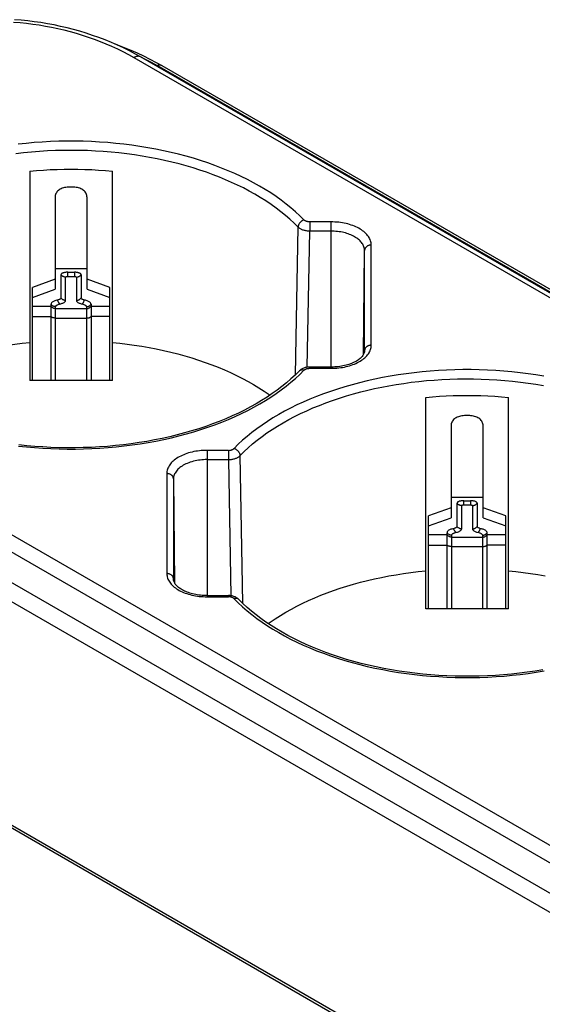
# Model space of a CAD drawing. Units: millimetres. Extents: x 99 to 345, y 71 to 231.
# Drawn here: x 135 to 174, y 157 to 231 of the extents above; entities that cross this region are included whole.
import ezdxf

# ---------------------------------------------------------------- set-up
doc = ezdxf.new("R2010")
doc.units = ezdxf.units.MM
doc.header["$LTSCALE"] = 23.1
doc.layers.add('IMPORT_IGES', color=7, linetype='CONTINUOUS')

msp = doc.modelspace()

# ---------------------------------------------------------------- linework, layer by layer
at = {"layer": 'IMPORT_IGES', "color": 250, "linetype": 'CONTINUOUS'}
for p, q in [((143.076, 228.216), (262.872, 159.047)), ((264.512, 158.504), (144.815, 227.615)), ((156.253, 215.883), (156.253, 215.19)), ((157.854, 215.883), (156.253, 215.883)), ((157.854, 204.987), (157.854, 215.883)), ((155.176, 204.408), (155.38, 215.489)), ((156.065, 204.974), (156.253, 215.19)), ((157.854, 215.19), (156.253, 215.19)), ((160.285, 205.933), (160.368, 213.738)), ((160.868, 206.628), (160.868, 214.142)), ((137.154, 212.376), (139.554, 212.376)), ((138.104, 211.794), (138.104, 212.107)), ((138.604, 212.107), (138.604, 211.794)), ((137.95, 209.991), (137.95, 211.738)), ((138.104, 211.794), (138.604, 211.794)), ((138.757, 211.738), (138.757, 209.991)), ((135.454, 209.558), (136.854, 209.558)), ((137.2, 203.981), (137.2, 209.518)), ((137.2, 209.372), (139.507, 209.372)), ((139.507, 209.518), (139.507, 203.981)), ((139.854, 209.558), (141.254, 209.558)), ((135.454, 208.779), (136.854, 208.779)), ((137.2, 208.664), (139.507, 208.664)), ((141.254, 208.779), (139.854, 208.779)), ((107.479, 207.663), (227.226, 138.523)), ((106.812, 206.734), (226.663, 137.533)), ((160.368, 206.223), (160.368, 206.214)), ((160.368, 206.223), (160.368, 206.214)), ((225.437, 135.942), (105.74, 205.054)), ((156.253, 204.896), (156.253, 204.988)), ((156.253, 204.896), (157.869, 204.896)), ((157.869, 204.896), (157.869, 204.987)), ((105.165, 203.958), (224.862, 134.846)), ((148.552, 198.736), (148.552, 187.748)), ((150.153, 198.736), (148.552, 198.736)), ((148.552, 198.042), (150.153, 198.042)), ((150.153, 198.736), (150.153, 198.042)), ((150.153, 198.042), (150.341, 187.826)), ((151.23, 187.26), (151.026, 198.341)), ((145.537, 196.995), (145.537, 189.489)), ((146.037, 196.59), (146.121, 188.789)), ((166.852, 195.228), (169.252, 195.228)), ((167.649, 192.843), (167.649, 194.591)), ((167.802, 194.647), (167.802, 194.959)), ((167.802, 194.647), (168.302, 194.647)), ((168.302, 194.959), (168.302, 194.647)), ((168.456, 194.591), (168.456, 192.843)), ((165.152, 192.411), (166.552, 192.411)), ((166.899, 186.833), (166.899, 192.37)), ((166.899, 192.224), (169.206, 192.224)), ((169.206, 192.37), (169.206, 186.833)), ((169.552, 192.411), (170.952, 192.411)), ((165.152, 191.632), (166.552, 191.632)), ((166.899, 191.516), (169.206, 191.516)), ((170.952, 191.632), (169.552, 191.632)), ((146.037, 189.084), (146.036, 189.115)), ((146.037, 189.084), (146.037, 189.075)), ((146.037, 189.084), (146.037, 189.075)), ((148.552, 187.748), (150.153, 187.748)), ((150.153, 187.84), (150.153, 187.748))]:
    msp.add_line(p, q, dxfattribs=at)
at = {"layer": 'IMPORT_IGES', "color": 7, "linetype": 'CONTINUOUS'}
for p, q in [((263.343, 159.114), (143.576, 228.266)), ((145.184, 227.604), (145.182, 227.605)), ((264.882, 158.492), (145.184, 227.604)), ((135.254, 219.698), (135.254, 203.981)), ((141.454, 203.981), (141.454, 219.698)), ((138.454, 218.493), (138.254, 218.493)), ((137.154, 217.713), (137.154, 210.832)), ((139.554, 210.832), (139.554, 217.713)), ((160.368, 206.223), (160.368, 213.738)), ((138.104, 212.107), (138.604, 212.107)), ((137.154, 211.578), (135.454, 210.959)), ((137.604, 210.177), (137.604, 211.924)), ((139.104, 211.924), (139.104, 210.177)), ((141.254, 210.959), (139.554, 211.578)), ((135.454, 203.981), (135.454, 210.959)), ((135.454, 210.214), (137.154, 210.832)), ((139.554, 210.832), (141.254, 210.214)), ((141.254, 203.981), (141.254, 210.959)), ((136.854, 203.981), (136.854, 209.704)), ((139.854, 209.704), (139.854, 203.981)), ((160.368, 206.214), (160.368, 206.214)), ((157.904, 204.988), (156.253, 204.988)), ((141.454, 203.981), (135.254, 203.981)), ((155.458, 204.688), (155.457, 204.688)), ((164.952, 186.833), (164.952, 202.716)), ((171.152, 186.833), (171.152, 202.716)), ((168.152, 201.346), (167.952, 201.346)), ((166.852, 200.566), (166.852, 193.685)), ((169.252, 193.685), (169.252, 200.566)), ((146.037, 196.59), (146.037, 189.084)), ((166.852, 194.43), (165.152, 193.811)), ((167.302, 193.029), (167.302, 194.777)), ((167.802, 194.959), (168.302, 194.959)), ((168.802, 194.777), (168.802, 193.03)), ((170.952, 193.811), (169.252, 194.43)), ((165.152, 186.833), (165.152, 193.811)), ((165.152, 193.066), (166.852, 193.685)), ((169.252, 193.685), (170.952, 193.066)), ((170.952, 186.833), (170.952, 193.811)), ((166.552, 186.833), (166.552, 192.557)), ((169.552, 186.833), (169.552, 192.557)), ((148.552, 187.84), (150.153, 187.84)), ((104.771, 187.443), (228.345, 116.093)), ((228.345, 115.848), (104.771, 187.198)), ((150.948, 187.54), (150.948, 187.54)), ((171.152, 186.833), (164.952, 186.833))]:
    msp.add_line(p, q, dxfattribs=at)
at = {"layer": 'IMPORT_IGES', "color": 250, "linetype": 'CONTINUOUS'}
for points in [[(134.047, 230.877), (134.53, 230.838), (135.01, 230.789), (135.486, 230.731), (135.959, 230.662), (136.429, 230.584), (136.897, 230.496), (137.361, 230.397), (137.823, 230.289), (138.283, 230.171), (138.739, 230.043), (139.193, 229.905), (139.643, 229.758), (140.09, 229.6), (140.532, 229.433), (140.969, 229.256), (141.401, 229.07), (141.827, 228.873), (142.249, 228.665), (142.665, 228.446), (143.076, 228.216)], [(143.576, 228.266), (143.568, 228.271), (143.537, 228.285), (143.506, 228.296), (143.472, 228.305), (143.437, 228.31), (143.4, 228.313), (143.361, 228.312), (143.322, 228.307), (143.281, 228.3), (143.24, 228.288), (143.198, 228.274), (143.157, 228.258), (143.116, 228.238), (143.076, 228.216)], [(143.479, 228.321), (143.923, 228.1), (144.374, 227.863), (144.815, 227.615)], [(144.815, 227.615), (144.748, 227.593), (144.743, 227.592)], [(145.182, 227.605), (145.17, 227.611), (145.153, 227.619), (145.136, 227.627), (145.118, 227.633), (145.099, 227.638), (145.08, 227.643), (145.061, 227.646), (145.042, 227.648), (145.021, 227.65), (145.001, 227.65), (144.981, 227.65), (144.96, 227.649), (144.939, 227.646), (144.919, 227.643), (144.898, 227.639), (144.877, 227.634), (144.856, 227.629), (144.836, 227.622), (144.815, 227.615)], [(153.727, 217.785), (153.326, 218.054), (152.911, 218.317), (152.482, 218.571), (152.041, 218.818), (151.586, 219.057), (151.119, 219.287), (150.639, 219.509), (150.147, 219.723), (149.645, 219.928), (149.132, 220.124), (148.608, 220.311), (148.075, 220.488), (147.533, 220.656), (146.982, 220.814), (146.423, 220.962), (145.857, 221.1), (145.283, 221.228), (144.703, 221.346), (144.116, 221.454), (143.524, 221.551), (142.926, 221.637), (142.325, 221.713), (141.719, 221.779), (141.111, 221.833), (140.5, 221.877), (139.887, 221.909), (139.273, 221.931), (138.658, 221.942), (138.043, 221.942), (137.428, 221.931), (136.814, 221.909), (136.202, 221.876), (135.592, 221.833), (134.984, 221.778), (134.379, 221.713)], [(155.38, 215.489), (155.08, 215.788), (154.764, 216.081), (154.433, 216.369), (154.087, 216.65), (153.727, 216.925), (153.351, 217.194), (152.957, 217.459), (152.548, 217.717), (152.131, 217.965), (151.707, 218.201), (151.277, 218.428), (150.839, 218.645), (150.396, 218.852), (149.946, 219.049), (149.484, 219.24), (149.007, 219.426), (148.518, 219.604), (148.017, 219.775), (147.507, 219.937), (146.986, 220.091), (146.455, 220.236), (145.913, 220.373), (145.362, 220.502), (144.805, 220.62), (144.246, 220.727), (143.683, 220.825), (143.113, 220.913), (142.535, 220.992), (141.951, 221.06), (141.363, 221.119), (140.775, 221.166), (140.184, 221.204), (139.59, 221.231), (138.993, 221.247), (138.394, 221.253), (137.793, 221.249), (137.191, 221.233), (136.59, 221.207), (135.99, 221.17), (135.394, 221.123), (134.801, 221.065), (134.21, 220.996)], [(155.816, 216.031), (155.507, 216.339), (155.182, 216.64), (154.842, 216.936), (154.486, 217.225), (154.114, 217.509), (153.727, 217.785)], [(155.816, 216.031), (155.784, 216.019), (155.752, 216.006), (155.721, 215.99), (155.69, 215.973), (155.661, 215.954), (155.632, 215.933), (155.604, 215.911), (155.577, 215.887), (155.551, 215.861), (155.527, 215.835), (155.504, 215.807), (155.482, 215.777), (155.462, 215.747), (155.444, 215.715), (155.428, 215.683), (155.414, 215.651), (155.403, 215.618), (155.393, 215.585), (155.386, 215.553), (155.382, 215.521), (155.38, 215.489)], [(156.253, 215.883), (156.217, 215.884), (156.181, 215.886), (156.147, 215.89), (156.113, 215.895), (156.08, 215.901), (156.048, 215.909), (156.016, 215.918), (155.986, 215.928), (155.957, 215.939), (155.929, 215.952), (155.903, 215.965), (155.879, 215.98), (155.856, 215.996), (155.836, 216.013), (155.816, 216.031)], [(160.868, 214.142), (160.865, 214.226), (160.855, 214.308), (160.838, 214.391), (160.814, 214.472), (160.783, 214.553), (160.746, 214.633), (160.702, 214.712), (160.652, 214.79), (160.596, 214.866), (160.533, 214.94), (160.464, 215.013), (160.39, 215.084), (160.309, 215.152), (160.223, 215.219), (160.132, 215.282), (160.036, 215.344), (159.934, 215.402), (159.828, 215.458), (159.718, 215.511), (159.603, 215.56), (159.484, 215.607), (159.362, 215.65), (159.236, 215.69), (159.107, 215.726), (158.975, 215.758), (158.84, 215.787), (158.704, 215.813), (158.565, 215.834), (158.425, 215.852), (158.283, 215.865), (158.141, 215.875), (157.998, 215.881), (157.854, 215.883)], [(156.253, 215.19), (156.195, 215.191), (156.137, 215.195), (156.079, 215.2), (156.022, 215.207), (155.964, 215.217), (155.908, 215.228), (155.853, 215.241), (155.799, 215.256), (155.747, 215.273), (155.696, 215.291), (155.648, 215.311), (155.602, 215.333), (155.558, 215.356), (155.517, 215.38), (155.478, 215.406), (155.443, 215.433), (155.41, 215.46), (155.38, 215.489)], [(160.368, 213.738), (160.366, 213.806), (160.357, 213.874), (160.343, 213.943), (160.323, 214.012), (160.298, 214.08), (160.267, 214.146), (160.232, 214.21), (160.193, 214.271), (160.148, 214.332), (160.099, 214.392), (160.044, 214.451), (159.984, 214.509), (159.92, 214.565), (159.851, 214.62), (159.777, 214.673), (159.699, 214.724), (159.617, 214.773), (159.53, 214.82), (159.439, 214.865), (159.344, 214.907), (159.245, 214.947), (159.142, 214.985), (159.035, 215.02), (158.926, 215.051), (158.816, 215.079), (158.705, 215.104), (158.589, 215.126), (158.468, 215.146), (158.343, 215.162), (158.219, 215.174), (158.096, 215.183), (157.974, 215.188), (157.854, 215.19)], [(160.868, 214.142), (160.831, 214.141), (160.794, 214.138), (160.758, 214.132), (160.723, 214.125), (160.689, 214.115), (160.656, 214.104), (160.624, 214.09), (160.593, 214.075), (160.563, 214.058), (160.535, 214.039), (160.509, 214.018), (160.484, 213.995), (160.461, 213.971), (160.44, 213.945), (160.422, 213.918), (160.406, 213.89), (160.393, 213.861), (160.383, 213.831), (160.375, 213.8), (160.37, 213.769), (160.368, 213.738)], [(137.95, 211.738), (137.915, 211.74), (137.881, 211.744), (137.847, 211.751), (137.814, 211.76), (137.782, 211.773), (137.752, 211.787), (137.722, 211.805), (137.694, 211.824), (137.668, 211.846), (137.644, 211.871), (137.623, 211.897), (137.604, 211.924)], [(137.95, 211.738), (137.952, 211.746), (137.956, 211.753), (137.962, 211.76), (137.971, 211.766), (137.982, 211.772), (137.995, 211.778), (138.01, 211.782), (138.027, 211.787), (138.044, 211.79), (138.063, 211.792), (138.083, 211.794), (138.104, 211.794)], [(138.604, 211.794), (138.625, 211.794), (138.644, 211.792), (138.663, 211.79), (138.681, 211.787), (138.697, 211.782), (138.712, 211.778), (138.725, 211.772), (138.737, 211.766), (138.745, 211.76), (138.752, 211.753), (138.756, 211.746), (138.757, 211.738)], [(138.757, 211.738), (138.792, 211.74), (138.826, 211.744), (138.86, 211.751), (138.893, 211.76), (138.925, 211.773), (138.956, 211.787), (138.985, 211.805), (139.013, 211.824), (139.039, 211.846), (139.063, 211.871), (139.085, 211.897), (139.104, 211.924)], [(137.527, 209.724), (137.51, 209.736), (137.492, 209.751), (137.475, 209.769), (137.459, 209.789), (137.443, 209.811), (137.428, 209.836), (137.413, 209.862), (137.399, 209.891), (137.386, 209.921), (137.374, 209.953), (137.363, 209.986), (137.354, 210.02)], [(137.478, 209.713), (137.59, 209.739), (137.648, 209.755), (137.702, 209.773), (137.752, 209.793), (137.797, 209.814), (137.837, 209.837), (137.871, 209.861), (137.899, 209.886), (137.921, 209.911), (137.937, 209.937), (137.947, 209.964), (137.95, 209.991)], [(137.95, 209.991), (137.915, 209.992), (137.881, 209.996), (137.847, 210.003), (137.814, 210.013), (137.781, 210.026), (137.75, 210.041), (137.721, 210.058), (137.693, 210.078), (137.667, 210.1), (137.644, 210.124), (137.622, 210.15), (137.604, 210.177)], [(138.757, 209.991), (138.792, 209.992), (138.827, 209.997), (138.861, 210.004), (138.894, 210.013), (138.926, 210.026), (138.957, 210.041), (138.987, 210.058), (139.014, 210.078), (139.04, 210.1), (139.064, 210.124), (139.085, 210.15), (139.104, 210.177)], [(138.757, 209.991), (138.761, 209.964), (138.77, 209.937), (138.786, 209.911), (138.808, 209.886), (138.837, 209.861), (138.871, 209.837), (138.91, 209.814), (138.955, 209.793), (139.005, 209.773), (139.059, 209.755), (139.118, 209.739)], [(139.18, 209.724), (139.198, 209.736), (139.215, 209.751), (139.232, 209.769), (139.248, 209.789), (139.264, 209.811), (139.28, 209.836), (139.294, 209.862), (139.308, 209.891), (139.321, 209.921), (139.333, 209.953), (139.344, 209.986), (139.354, 210.02)], [(137.2, 209.518), (137.165, 209.519), (137.131, 209.524), (137.097, 209.531), (137.064, 209.54), (137.032, 209.552), (137.002, 209.567), (136.972, 209.584), (136.944, 209.604), (136.918, 209.626), (136.894, 209.65), (136.873, 209.676), (136.854, 209.704)], [(137.2, 209.372), (137.165, 209.373), (137.131, 209.378), (137.097, 209.385), (137.064, 209.394), (137.031, 209.407), (137, 209.422), (136.971, 209.439), (136.943, 209.459), (136.917, 209.481), (136.894, 209.505), (136.872, 209.531), (136.854, 209.558)], [(137.2, 209.518), (137.203, 209.539), (137.21, 209.559), (137.222, 209.58), (137.24, 209.599), (137.261, 209.619), (137.288, 209.637), (137.318, 209.654), (137.353, 209.671), (137.392, 209.686), (137.433, 209.7), (137.478, 209.713)], [(139.118, 209.739), (139.229, 209.713), (139.274, 209.7), (139.316, 209.686), (139.354, 209.671), (139.389, 209.654), (139.42, 209.637), (139.446, 209.619), (139.468, 209.599), (139.485, 209.58), (139.497, 209.559), (139.505, 209.539), (139.507, 209.518)], [(139.507, 209.518), (139.542, 209.519), (139.576, 209.524), (139.61, 209.531), (139.643, 209.54), (139.675, 209.552), (139.706, 209.567), (139.735, 209.584), (139.763, 209.604), (139.789, 209.626), (139.813, 209.65), (139.835, 209.676), (139.854, 209.704)], [(139.507, 209.372), (139.542, 209.373), (139.576, 209.378), (139.61, 209.385), (139.644, 209.394), (139.676, 209.407), (139.707, 209.422), (139.737, 209.439), (139.764, 209.459), (139.79, 209.481), (139.814, 209.505), (139.835, 209.531), (139.854, 209.558)], [(137.2, 208.664), (137.165, 208.665), (137.131, 208.667), (137.097, 208.672), (137.064, 208.678), (137.032, 208.685), (137.002, 208.694), (136.972, 208.705), (136.944, 208.717), (136.918, 208.731), (136.894, 208.746), (136.873, 208.762), (136.854, 208.779)], [(139.507, 208.664), (139.542, 208.665), (139.576, 208.667), (139.61, 208.672), (139.643, 208.678), (139.675, 208.685), (139.706, 208.694), (139.735, 208.705), (139.763, 208.717), (139.789, 208.731), (139.813, 208.746), (139.835, 208.762), (139.854, 208.779)], [(157.869, 204.896), (158.012, 204.898), (158.155, 204.904), (158.296, 204.913), (158.437, 204.927), (158.577, 204.945), (158.714, 204.966), (158.85, 204.991), (158.984, 205.02), (159.115, 205.052), (159.244, 205.088), (159.369, 205.128), (159.491, 205.171), (159.609, 205.217), (159.723, 205.267), (159.833, 205.319), (159.939, 205.374), (160.04, 205.433), (160.136, 205.494), (160.226, 205.557), (160.312, 205.623), (160.392, 205.691), (160.466, 205.762), (160.535, 205.834), (160.597, 205.908), (160.653, 205.984), (160.703, 206.061), (160.747, 206.139), (160.784, 206.219), (160.814, 206.3), (160.838, 206.381), (160.855, 206.463), (160.865, 206.545), (160.868, 206.628)], [(160.868, 206.628), (160.831, 206.627), (160.794, 206.623), (160.758, 206.618), (160.723, 206.61), (160.689, 206.601), (160.656, 206.589), (160.624, 206.576), (160.593, 206.56), (160.563, 206.543), (160.535, 206.524), (160.509, 206.503), (160.484, 206.481), (160.461, 206.456), (160.44, 206.431), (160.422, 206.404), (160.406, 206.375), (160.393, 206.346), (160.383, 206.316), (160.375, 206.286), (160.37, 206.255), (160.368, 206.223)], [(173.815, 204.306), (173.222, 204.403), (172.625, 204.49), (172.024, 204.566), (171.418, 204.631), (170.809, 204.685), (170.199, 204.729), (169.585, 204.762), (168.971, 204.783), (168.357, 204.794), (167.741, 204.794), (167.126, 204.783), (166.513, 204.761), (165.9, 204.729), (165.29, 204.685), (164.683, 204.631), (164.078, 204.565), (163.477, 204.49), (162.881, 204.403), (162.289, 204.306), (161.704, 204.199), (161.124, 204.081), (160.551, 203.953), (159.986, 203.815), (159.427, 203.667), (158.877, 203.509), (158.335, 203.342), (157.802, 203.165), (157.279, 202.978), (156.766, 202.782), (156.263, 202.578), (155.771, 202.364), (155.292, 202.142), (154.824, 201.911), (154.369, 201.672), (153.927, 201.426), (153.498, 201.171), (153.082, 200.909), (152.681, 200.639), (152.294, 200.363), (151.922, 200.079), (151.565, 199.789), (151.224, 199.493), (150.899, 199.192), (150.589, 198.883)], [(155.816, 204.748), (155.784, 204.757), (155.752, 204.764), (155.721, 204.769), (155.69, 204.771), (155.661, 204.771), (155.632, 204.769), (155.604, 204.765), (155.577, 204.758), (155.551, 204.75), (155.527, 204.739), (155.504, 204.726), (155.482, 204.71), (155.462, 204.693), (155.458, 204.688)], [(155.816, 204.748), (155.835, 204.766), (155.856, 204.783), (155.878, 204.798), (155.902, 204.813), (155.928, 204.827), (155.955, 204.839), (155.984, 204.851), (156.015, 204.861), (156.046, 204.87), (156.079, 204.878), (156.112, 204.884), (156.146, 204.889), (156.181, 204.893), (156.216, 204.895), (156.253, 204.896)], [(154.256, 200.806), (154.681, 201.044), (155.118, 201.275), (155.566, 201.497), (156.026, 201.711), (156.496, 201.917), (156.977, 202.115), (157.469, 202.305), (157.971, 202.485), (158.483, 202.658), (159.01, 202.823), (159.547, 202.979), (160.081, 203.123), (160.604, 203.253), (161.123, 203.371), (161.651, 203.482), (162.193, 203.586), (162.744, 203.681), (163.302, 203.767), (163.864, 203.843), (164.431, 203.91), (165.004, 203.968), (165.583, 204.015), (166.167, 204.053), (166.754, 204.081), (167.344, 204.098), (167.935, 204.106), (168.526, 204.103), (169.117, 204.089), (169.706, 204.065), (170.294, 204.031), (170.882, 203.987), (171.467, 203.932), (172.051, 203.867), (172.633, 203.791), (173.211, 203.705), (173.786, 203.608)], [(139.3, 198.849), (139.914, 198.871), (140.526, 198.904), (141.136, 198.948), (141.744, 199.003), (142.348, 199.068), (142.949, 199.145), (143.545, 199.231), (144.137, 199.329), (144.724, 199.437), (145.304, 199.555), (145.879, 199.684), (146.446, 199.823), (147.003, 199.971), (147.552, 200.129), (148.093, 200.297), (148.625, 200.474), (149.149, 200.661), (149.662, 200.857), (150.164, 201.063), (150.656, 201.277), (151.136, 201.5), (151.604, 201.732), (152.06, 201.971), (152.503, 202.22)], [(151.026, 198.341), (151.327, 198.641), (151.643, 198.935), (151.974, 199.222), (152.318, 199.502), (152.677, 199.776), (153.05, 200.043), (153.438, 200.304), (153.84, 200.559), (154.256, 200.806)], [(134.405, 199.063), (135.01, 198.998), (135.618, 198.944), (136.229, 198.901), (136.842, 198.869)], [(136.842, 198.869), (137.456, 198.847), (138.07, 198.837), (138.686, 198.837), (139.3, 198.849)], [(150.153, 198.736), (150.189, 198.736), (150.224, 198.739), (150.259, 198.742), (150.293, 198.747), (150.326, 198.754), (150.358, 198.761), (150.39, 198.77), (150.421, 198.781), (150.45, 198.792), (150.477, 198.805), (150.503, 198.818), (150.527, 198.833), (150.55, 198.849), (150.57, 198.866), (150.589, 198.883)], [(150.589, 198.883), (150.622, 198.872), (150.654, 198.858), (150.685, 198.843), (150.715, 198.825), (150.745, 198.806), (150.774, 198.786), (150.802, 198.763), (150.829, 198.739), (150.854, 198.714), (150.879, 198.687), (150.902, 198.659), (150.924, 198.63), (150.944, 198.599), (150.962, 198.568), (150.978, 198.536), (150.992, 198.503), (151.003, 198.471), (151.013, 198.438), (151.019, 198.405), (151.024, 198.373), (151.026, 198.341)], [(148.552, 198.736), (148.408, 198.734), (148.265, 198.728), (148.123, 198.718), (147.981, 198.704), (147.841, 198.686), (147.702, 198.665), (147.566, 198.64), (147.431, 198.611), (147.299, 198.578), (147.17, 198.542), (147.044, 198.502), (146.922, 198.459), (146.803, 198.413), (146.688, 198.363), (146.578, 198.31), (146.472, 198.255), (146.37, 198.196), (146.274, 198.135), (146.183, 198.071), (146.097, 198.005), (146.016, 197.936), (145.942, 197.866), (145.873, 197.793), (145.81, 197.718), (145.754, 197.642), (145.703, 197.565), (145.66, 197.486), (145.623, 197.406), (145.592, 197.325), (145.568, 197.243), (145.551, 197.161), (145.541, 197.078), (145.537, 196.995)], [(148.552, 198.042), (148.423, 198.04), (148.294, 198.035), (148.164, 198.025), (148.034, 198.011), (147.905, 197.993), (147.778, 197.972), (147.652, 197.946), (147.528, 197.917), (147.408, 197.883), (147.291, 197.847), (147.178, 197.806), (147.07, 197.763), (146.966, 197.717), (146.867, 197.668), (146.774, 197.617)], [(150.153, 198.042), (150.212, 198.044), (150.271, 198.047), (150.329, 198.053), (150.387, 198.06), (150.443, 198.07), (150.499, 198.081), (150.554, 198.094), (150.607, 198.109), (150.659, 198.125), (150.709, 198.143), (150.757, 198.163), (150.803, 198.185), (150.846, 198.208), (150.887, 198.232), (150.926, 198.257), (150.962, 198.284), (150.995, 198.312), (151.026, 198.341)], [(146.774, 197.617), (146.685, 197.563), (146.601, 197.506), (146.521, 197.446), (146.446, 197.384), (146.376, 197.318), (146.313, 197.251), (146.255, 197.181), (146.204, 197.11), (146.16, 197.037), (146.122, 196.964), (146.091, 196.889), (146.067, 196.814), (146.051, 196.74), (146.041, 196.665), (146.037, 196.59)], [(146.037, 196.59), (146.036, 196.621), (146.031, 196.651), (146.024, 196.68), (146.015, 196.709), (146.003, 196.736), (145.988, 196.763), (145.971, 196.79), (145.952, 196.815), (145.931, 196.839), (145.907, 196.861), (145.882, 196.883), (145.854, 196.903), (145.824, 196.921), (145.792, 196.938), (145.759, 196.953), (145.724, 196.965), (145.688, 196.976), (145.651, 196.984), (145.614, 196.99), (145.576, 196.994), (145.537, 196.995)], [(167.649, 194.591), (167.614, 194.592), (167.579, 194.596), (167.546, 194.603), (167.513, 194.613), (167.481, 194.625), (167.45, 194.64), (167.421, 194.657), (167.393, 194.677), (167.367, 194.699), (167.343, 194.723), (167.321, 194.749), (167.302, 194.777)], [(167.649, 194.591), (167.65, 194.598), (167.654, 194.605), (167.66, 194.612), (167.669, 194.619), (167.681, 194.625), (167.694, 194.63), (167.708, 194.635), (167.725, 194.639), (167.743, 194.642), (167.762, 194.645), (167.781, 194.646), (167.802, 194.647)], [(168.302, 194.647), (168.323, 194.646), (168.343, 194.645), (168.361, 194.642), (168.379, 194.639), (168.396, 194.635), (168.411, 194.63), (168.424, 194.625), (168.435, 194.619), (168.444, 194.612), (168.45, 194.605), (168.454, 194.598), (168.456, 194.591)], [(168.456, 194.591), (168.491, 194.592), (168.525, 194.596), (168.559, 194.603), (168.592, 194.613), (168.623, 194.625), (168.654, 194.64), (168.684, 194.657), (168.712, 194.677), (168.738, 194.699), (168.762, 194.723), (168.783, 194.749), (168.802, 194.777)], [(167.225, 192.576), (167.208, 192.589), (167.191, 192.604), (167.174, 192.622), (167.157, 192.641), (167.142, 192.664), (167.126, 192.688), (167.111, 192.715), (167.097, 192.743), (167.084, 192.774), (167.072, 192.805), (167.062, 192.838), (167.052, 192.872)], [(167.649, 192.843), (167.614, 192.845), (167.579, 192.849), (167.545, 192.856), (167.512, 192.866), (167.48, 192.878), (167.449, 192.893), (167.419, 192.911), (167.391, 192.93), (167.366, 192.952), (167.342, 192.976), (167.321, 193.002), (167.302, 193.029)], [(168.456, 192.843), (168.491, 192.845), (168.525, 192.849), (168.559, 192.856), (168.593, 192.866), (168.625, 192.878), (168.656, 192.893), (168.685, 192.911), (168.713, 192.93), (168.739, 192.952), (168.762, 192.976), (168.783, 193.002), (168.802, 193.029)], [(168.879, 192.576), (168.896, 192.589), (168.914, 192.604), (168.93, 192.622), (168.947, 192.641), (168.963, 192.664), (168.978, 192.688), (168.993, 192.715), (169.007, 192.743), (169.02, 192.774), (169.032, 192.805), (169.043, 192.838), (169.052, 192.872)], [(166.899, 192.37), (166.864, 192.372), (166.829, 192.376), (166.796, 192.383), (166.763, 192.393), (166.731, 192.405), (166.7, 192.42), (166.671, 192.437), (166.643, 192.457), (166.617, 192.479), (166.593, 192.503), (166.571, 192.529), (166.552, 192.557)], [(166.899, 192.224), (166.864, 192.226), (166.829, 192.23), (166.795, 192.237), (166.762, 192.247), (166.73, 192.259), (166.699, 192.274), (166.669, 192.292), (166.641, 192.312), (166.616, 192.334), (166.592, 192.358), (166.571, 192.383), (166.552, 192.411)], [(166.899, 192.37), (166.901, 192.391), (166.909, 192.412), (166.921, 192.432), (166.938, 192.452), (166.96, 192.471), (166.986, 192.489), (167.017, 192.507), (167.052, 192.523), (167.09, 192.539), (167.132, 192.553), (167.177, 192.565)], [(167.177, 192.565), (167.288, 192.591), (167.347, 192.607), (167.401, 192.625), (167.45, 192.645), (167.496, 192.667), (167.535, 192.689), (167.569, 192.713), (167.598, 192.738), (167.62, 192.764), (167.636, 192.79), (167.645, 192.816), (167.649, 192.843)], [(168.456, 192.843), (168.459, 192.816), (168.469, 192.79), (168.485, 192.764), (168.507, 192.738), (168.535, 192.713), (168.569, 192.689), (168.609, 192.667), (168.654, 192.645), (168.704, 192.625), (168.758, 192.607), (168.816, 192.591)], [(168.816, 192.591), (168.928, 192.565), (168.973, 192.553), (169.014, 192.539), (169.053, 192.523), (169.088, 192.507), (169.118, 192.489), (169.144, 192.471), (169.166, 192.452), (169.183, 192.432), (169.196, 192.412), (169.203, 192.391), (169.206, 192.37)], [(169.206, 192.37), (169.241, 192.372), (169.275, 192.376), (169.309, 192.383), (169.342, 192.393), (169.373, 192.405), (169.404, 192.42), (169.434, 192.437), (169.462, 192.457), (169.488, 192.479), (169.512, 192.503), (169.533, 192.529), (169.552, 192.557)], [(169.206, 192.224), (169.24, 192.226), (169.275, 192.23), (169.309, 192.237), (169.342, 192.247), (169.374, 192.259), (169.406, 192.274), (169.435, 192.292), (169.463, 192.312), (169.489, 192.334), (169.512, 192.358), (169.533, 192.383), (169.552, 192.411)], [(166.899, 191.516), (166.864, 191.517), (166.829, 191.52), (166.796, 191.524), (166.763, 191.53), (166.731, 191.538), (166.7, 191.547), (166.671, 191.558), (166.643, 191.57), (166.617, 191.584), (166.593, 191.599), (166.571, 191.615), (166.552, 191.632)], [(169.206, 191.516), (169.241, 191.517), (169.275, 191.52), (169.309, 191.524), (169.342, 191.53), (169.373, 191.538), (169.404, 191.547), (169.434, 191.558), (169.462, 191.57), (169.488, 191.584), (169.512, 191.599), (169.533, 191.615), (169.552, 191.632)], [(145.537, 189.489), (145.541, 189.404), (145.552, 189.319), (145.57, 189.236), (145.594, 189.154), (145.625, 189.073), (145.662, 188.993), (145.706, 188.915), (145.757, 188.837), (145.814, 188.761), (145.876, 188.688), (145.944, 188.616), (146.018, 188.546), (146.098, 188.478), (146.184, 188.412), (146.275, 188.348), (146.37, 188.288), (146.47, 188.23), (146.575, 188.175), (146.685, 188.123), (146.799, 188.073), (146.916, 188.027), (147.037, 187.984), (147.162, 187.944), (147.29, 187.908), (147.421, 187.875), (147.556, 187.846), (147.692, 187.821), (147.831, 187.799), (147.971, 187.781), (148.114, 187.767), (148.258, 187.757), (148.404, 187.751), (148.552, 187.748)], [(146.036, 189.115), (146.031, 189.145), (146.024, 189.174), (146.015, 189.203), (146.003, 189.23), (145.988, 189.257), (145.971, 189.284), (145.952, 189.309), (145.931, 189.333), (145.907, 189.355), (145.882, 189.377), (145.854, 189.397), (145.824, 189.415), (145.792, 189.432), (145.759, 189.447), (145.724, 189.459), (145.688, 189.47), (145.651, 189.478), (145.614, 189.484), (145.576, 189.488), (145.537, 189.489)], [(150.589, 187.601), (150.57, 187.618), (150.55, 187.635), (150.528, 187.651), (150.503, 187.666), (150.478, 187.679), (150.45, 187.692), (150.421, 187.703), (150.39, 187.714), (150.359, 187.723), (150.326, 187.73), (150.293, 187.737), (150.259, 187.742), (150.225, 187.745), (150.189, 187.747), (150.153, 187.748)], [(150.948, 187.54), (150.931, 187.556), (150.911, 187.572), (150.888, 187.586), (150.864, 187.598), (150.838, 187.608), (150.81, 187.616), (150.782, 187.621), (150.751, 187.624), (150.72, 187.624), (150.688, 187.622), (150.656, 187.617), (150.623, 187.61), (150.589, 187.601)], [(150.589, 187.601), (150.898, 187.293), (151.223, 186.991), (151.564, 186.696), (151.92, 186.406), (152.292, 186.122), (152.679, 185.846), (153.08, 185.576), (153.496, 185.314), (153.925, 185.059), (154.367, 184.813), (154.822, 184.574), (155.289, 184.343), (155.77, 184.121), (156.264, 183.906), (156.768, 183.7), (157.283, 183.504), (157.809, 183.317), (158.343, 183.139), (158.887, 182.971), (159.44, 182.813), (160, 182.665), (160.568, 182.527), (161.143, 182.399), (161.725, 182.281), (162.312, 182.174), (162.905, 182.077), (163.502, 181.991), (164.103, 181.915), (164.709, 181.851), (165.317, 181.797), (165.927, 181.754), (166.54, 181.721)], [(168.999, 181.701), (169.612, 181.723), (170.225, 181.757), (170.835, 181.8), (171.442, 181.855), (172.047, 181.921), (172.647, 181.997), (173.244, 182.084), (173.836, 182.181)], [(166.54, 181.721), (167.154, 181.7), (167.769, 181.689), (168.384, 181.69), (168.999, 181.701)]]:
    msp.add_lwpolyline(points, dxfattribs=at)
at = {"layer": 'IMPORT_IGES', "color": 7, "linetype": 'CONTINUOUS'}
for points in [[(143.576, 228.266), (143.195, 228.48), (142.749, 228.716), (142.298, 228.94), (141.842, 229.152), (141.38, 229.352), (140.915, 229.541), (140.446, 229.719), (139.974, 229.885), (139.498, 230.041), (139.019, 230.187), (138.537, 230.322), (138.053, 230.446), (137.566, 230.56), (137.078, 230.663), (136.587, 230.756), (136.094, 230.837), (135.6, 230.908), (135.103, 230.969), (134.605, 231.019), (134.106, 231.059)], [(145.178, 227.598), (144.768, 227.828), (144.292, 228.081), (143.815, 228.319), (143.337, 228.543), (142.856, 228.756), (142.369, 228.958), (141.874, 229.151), (141.689, 229.218)], [(135.254, 219.698), (135.768, 219.741), (136.283, 219.777), (136.799, 219.805), (137.316, 219.824), (137.835, 219.836), (138.354, 219.84), (138.872, 219.836), (139.391, 219.824), (139.909, 219.805), (140.425, 219.777), (140.94, 219.741), (141.454, 219.698)], [(138.254, 218.493), (138.156, 218.491), (138.06, 218.484), (137.965, 218.471), (137.873, 218.454), (137.784, 218.432), (137.699, 218.404), (137.618, 218.372), (137.541, 218.334), (137.47, 218.291), (137.405, 218.244), (137.347, 218.191), (137.296, 218.134), (137.253, 218.073), (137.217, 218.008), (137.189, 217.939), (137.17, 217.867), (137.158, 217.791), (137.154, 217.713)], [(139.554, 217.713), (139.55, 217.792), (139.538, 217.868), (139.517, 217.941), (139.489, 218.01), (139.453, 218.075), (139.41, 218.136), (139.358, 218.193), (139.3, 218.245), (139.235, 218.293), (139.164, 218.335), (139.087, 218.373), (139.006, 218.405), (138.921, 218.432), (138.833, 218.454), (138.741, 218.471), (138.647, 218.484), (138.551, 218.491), (138.454, 218.493)], [(138.104, 212.107), (138.05, 212.105), (137.999, 212.102), (137.949, 212.098), (137.9, 212.091), (137.853, 212.082), (137.81, 212.072), (137.769, 212.06), (137.732, 212.046), (137.699, 212.032), (137.671, 212.016), (137.647, 211.999), (137.628, 211.981), (137.615, 211.963), (137.607, 211.944), (137.604, 211.924)], [(139.104, 211.924), (139.101, 211.944), (139.092, 211.963), (139.079, 211.981), (139.06, 211.999), (139.036, 212.016), (139.008, 212.032), (138.975, 212.046), (138.938, 212.06), (138.898, 212.072), (138.854, 212.082), (138.807, 212.091), (138.759, 212.098), (138.709, 212.102), (138.657, 212.105), (138.604, 212.107)], [(137.391, 210.028), (137.279, 210.002), (137.21, 209.983), (137.147, 209.962), (137.088, 209.938), (137.034, 209.913), (136.988, 209.886), (136.948, 209.858), (136.914, 209.829), (136.888, 209.798), (136.869, 209.768), (136.858, 209.736), (136.854, 209.704)], [(137.604, 210.177), (137.602, 210.161), (137.596, 210.145), (137.587, 210.13), (137.574, 210.115), (137.557, 210.1), (137.537, 210.086), (137.513, 210.073), (137.487, 210.06), (137.457, 210.048), (137.425, 210.038), (137.391, 210.028)], [(139.428, 210.002), (139.316, 210.028), (139.282, 210.038), (139.25, 210.048), (139.221, 210.06), (139.194, 210.073), (139.171, 210.086), (139.151, 210.1), (139.134, 210.115), (139.121, 210.13), (139.111, 210.145), (139.106, 210.161), (139.104, 210.177)], [(139.854, 209.704), (139.85, 209.736), (139.838, 209.768), (139.82, 209.798), (139.793, 209.829), (139.76, 209.858), (139.72, 209.886), (139.673, 209.913), (139.619, 209.938), (139.561, 209.962), (139.497, 209.983), (139.428, 210.002)], [(124.771, 203.74), (125.18, 203.969), (125.601, 204.191), (126.032, 204.406), (126.475, 204.613), (126.929, 204.813), (127.392, 205.005), (127.865, 205.189), (128.347, 205.365), (128.838, 205.532), (129.337, 205.691), (129.845, 205.841), (130.36, 205.982), (130.881, 206.115), (131.41, 206.238), (131.944, 206.353), (132.485, 206.458), (133.03, 206.554), (133.58, 206.64), (134.134, 206.717), (134.692, 206.785), (135.254, 206.843)], [(141.454, 206.843), (142.003, 206.786), (142.552, 206.719), (143.101, 206.643), (143.652, 206.557), (144.203, 206.461), (144.751, 206.355), (145.297, 206.238), (145.839, 206.112), (146.374, 205.975), (146.898, 205.83), (147.415, 205.675), (147.922, 205.513), (148.421, 205.342), (148.911, 205.162), (149.391, 204.975), (149.86, 204.778), (150.318, 204.573), (150.766, 204.36), (151.203, 204.14), (151.63, 203.912), (152.044, 203.677), (152.446, 203.434), (152.836, 203.183), (153.211, 202.928), (153.273, 202.882)], [(160.368, 206.214), (160.365, 206.166), (160.357, 206.115), (160.343, 206.063), (160.323, 206.009), (160.298, 205.955), (160.267, 205.901), (160.23, 205.846), (160.188, 205.792), (160.141, 205.738), (160.089, 205.685), (160.031, 205.633), (159.969, 205.581), (159.901, 205.531), (159.829, 205.482), (159.752, 205.435), (159.671, 205.389), (159.585, 205.346), (159.494, 205.304), (159.399, 205.264), (159.3, 205.226), (159.196, 205.19), (159.089, 205.157), (158.978, 205.126), (158.864, 205.098), (158.747, 205.073), (158.628, 205.051), (158.508, 205.033), (158.387, 205.017), (158.265, 205.005), (158.144, 204.996), (158.024, 204.99), (157.904, 204.988)], [(152.503, 202.22), (152.93, 202.474), (153.342, 202.735), (153.74, 203.003), (154.123, 203.278), (154.493, 203.56), (154.847, 203.848), (155.186, 204.142), (155.509, 204.442), (155.816, 204.748)], [(156.253, 204.988), (156.216, 204.987), (156.158, 204.984), (156.098, 204.979), (156.038, 204.97), (155.978, 204.959), (155.918, 204.944), (155.858, 204.927), (155.801, 204.907), (155.745, 204.884), (155.691, 204.858), (155.64, 204.83), (155.592, 204.8), (155.546, 204.767), (155.504, 204.732), (155.466, 204.697), (155.458, 204.688)], [(155.457, 204.688), (155.16, 204.392), (154.847, 204.101), (154.518, 203.816), (154.173, 203.536), (153.814, 203.262), (153.439, 202.994), (153.051, 202.733), (152.648, 202.479), (152.232, 202.232), (151.802, 201.992), (151.359, 201.76), (150.903, 201.535), (150.435, 201.318), (149.956, 201.109), (149.465, 200.909), (148.963, 200.717), (148.451, 200.535), (147.929, 200.361), (147.397, 200.196), (146.857, 200.041), (146.308, 199.895), (145.752, 199.759), (145.188, 199.633), (144.617, 199.517), (144.04, 199.411), (143.458, 199.316), (142.871, 199.23), (142.279, 199.155), (141.683, 199.091), (141.084, 199.037), (140.482, 198.994), (139.878, 198.962)], [(164.952, 202.716), (165.466, 202.759), (165.981, 202.795), (166.497, 202.822), (167.015, 202.842), (167.533, 202.854), (168.052, 202.858), (168.571, 202.854), (169.089, 202.842), (169.607, 202.822), (170.123, 202.795), (170.638, 202.759), (171.152, 202.716)], [(167.952, 201.346), (167.855, 201.344), (167.758, 201.336), (167.663, 201.323), (167.572, 201.306), (167.483, 201.284), (167.398, 201.257), (167.316, 201.224), (167.24, 201.187), (167.169, 201.144), (167.104, 201.096), (167.045, 201.044), (166.994, 200.987), (166.951, 200.925), (166.916, 200.86), (166.888, 200.792), (166.868, 200.719), (166.856, 200.644), (166.852, 200.566)], [(169.252, 200.566), (169.248, 200.644), (169.236, 200.72), (169.216, 200.793), (169.188, 200.862), (169.152, 200.927), (169.108, 200.989), (169.057, 201.046), (168.998, 201.098), (168.934, 201.145), (168.863, 201.188), (168.786, 201.225), (168.705, 201.257), (168.62, 201.285), (168.531, 201.306), (168.44, 201.324), (168.345, 201.336), (168.249, 201.344), (168.152, 201.346)], [(137.453, 198.939), (136.848, 198.961), (136.244, 198.993), (135.642, 199.036), (135.042, 199.089), (134.446, 199.153)], [(139.878, 198.962), (139.273, 198.94), (138.666, 198.929), (138.06, 198.929), (137.453, 198.939)], [(167.802, 194.959), (167.749, 194.958), (167.697, 194.955), (167.647, 194.95), (167.599, 194.943), (167.552, 194.934), (167.508, 194.924), (167.468, 194.912), (167.431, 194.899), (167.398, 194.884), (167.37, 194.868), (167.346, 194.851), (167.327, 194.833), (167.313, 194.815), (167.305, 194.796), (167.302, 194.777)], [(168.802, 194.777), (168.799, 194.796), (168.791, 194.815), (168.778, 194.833), (168.759, 194.851), (168.735, 194.868), (168.707, 194.884), (168.674, 194.899), (168.637, 194.912), (168.596, 194.924), (168.553, 194.934), (168.506, 194.943), (168.457, 194.95), (168.407, 194.955), (168.356, 194.958), (168.302, 194.959)], [(167.089, 192.881), (166.978, 192.855), (166.909, 192.835), (166.845, 192.814), (166.786, 192.791), (166.733, 192.765), (166.686, 192.739), (166.646, 192.711), (166.612, 192.681), (166.586, 192.651), (166.568, 192.62), (166.556, 192.589), (166.552, 192.557)], [(167.302, 193.029), (167.3, 193.013), (167.294, 192.998), (167.285, 192.982), (167.272, 192.967), (167.255, 192.953), (167.235, 192.939), (167.212, 192.925), (167.185, 192.913), (167.156, 192.901), (167.124, 192.89), (167.089, 192.881)], [(169.127, 192.855), (169.015, 192.881), (168.98, 192.89), (168.949, 192.901), (168.919, 192.913), (168.893, 192.925), (168.869, 192.939), (168.849, 192.953), (168.832, 192.967), (168.819, 192.982), (168.81, 192.998), (168.804, 193.014), (168.802, 193.03)], [(169.552, 192.557), (169.548, 192.589), (169.537, 192.62), (169.518, 192.651), (169.492, 192.681), (169.458, 192.711), (169.418, 192.739), (169.371, 192.765), (169.318, 192.791), (169.259, 192.814), (169.196, 192.835), (169.127, 192.855)], [(154.469, 186.592), (154.879, 186.822), (155.299, 187.044), (155.731, 187.259), (156.174, 187.466), (156.627, 187.666), (157.09, 187.857), (157.563, 188.041), (158.046, 188.217), (158.536, 188.384), (159.036, 188.543), (159.543, 188.693), (160.058, 188.835), (160.58, 188.967), (161.109, 189.091), (161.643, 189.205), (162.183, 189.31), (162.729, 189.406), (163.279, 189.493), (163.832, 189.57), (164.39, 189.637), (164.952, 189.695)], [(171.152, 189.695), (171.701, 189.638), (172.251, 189.571), (172.8, 189.495), (173.351, 189.409), (173.902, 189.313)], [(148.552, 187.84), (148.428, 187.842), (148.304, 187.847), (148.181, 187.855), (148.058, 187.866), (147.937, 187.881), (147.818, 187.898), (147.701, 187.919), (147.585, 187.943), (147.473, 187.969), (147.363, 187.998), (147.257, 188.03), (147.154, 188.064), (147.054, 188.101), (146.959, 188.14), (146.868, 188.18), (146.781, 188.223), (146.698, 188.267), (146.62, 188.313), (146.547, 188.359), (146.479, 188.407), (146.416, 188.456), (146.357, 188.505), (146.304, 188.555), (146.255, 188.605), (146.212, 188.656), (146.173, 188.707), (146.138, 188.758), (146.109, 188.81), (146.084, 188.862), (146.065, 188.914), (146.05, 188.967), (146.041, 189.021), (146.037, 189.075)], [(150.948, 187.54), (150.908, 187.579), (150.866, 187.614), (150.821, 187.647), (150.773, 187.678), (150.722, 187.707), (150.668, 187.733), (150.613, 187.756), (150.555, 187.777), (150.496, 187.795), (150.436, 187.809), (150.375, 187.821), (150.315, 187.83), (150.255, 187.836), (150.196, 187.839), (150.153, 187.84)], [(167.152, 181.792), (166.546, 181.813), (165.942, 181.845), (165.34, 181.888), (164.741, 181.942), (164.145, 182.006), (163.552, 182.08), (162.965, 182.165), (162.382, 182.261), (161.805, 182.367), (161.233, 182.483), (160.669, 182.608), (160.112, 182.744), (159.562, 182.89), (159.021, 183.045), (158.489, 183.209), (157.966, 183.383), (157.453, 183.566), (156.95, 183.758), (156.459, 183.958), (155.978, 184.167), (155.51, 184.384), (155.053, 184.609), (154.609, 184.842), (154.179, 185.082), (153.761, 185.33), (153.358, 185.584), (152.969, 185.845), (152.594, 186.113), (152.233, 186.387), (151.888, 186.668), (151.559, 186.953), (151.246, 187.244), (150.948, 187.54)], [(153.134, 185.734), (153.282, 185.84), (153.664, 186.097), (154.06, 186.348), (154.469, 186.592)], [(169.577, 181.814), (168.971, 181.792), (168.365, 181.781), (167.758, 181.781), (167.152, 181.792)], [(173.739, 182.264), (173.156, 182.168), (172.569, 182.083), (171.977, 182.008), (171.381, 181.943), (170.782, 181.89), (170.181, 181.846), (169.577, 181.814)]]:
    msp.add_lwpolyline(points, dxfattribs=at)

doc.saveas('drawing.dxf')
